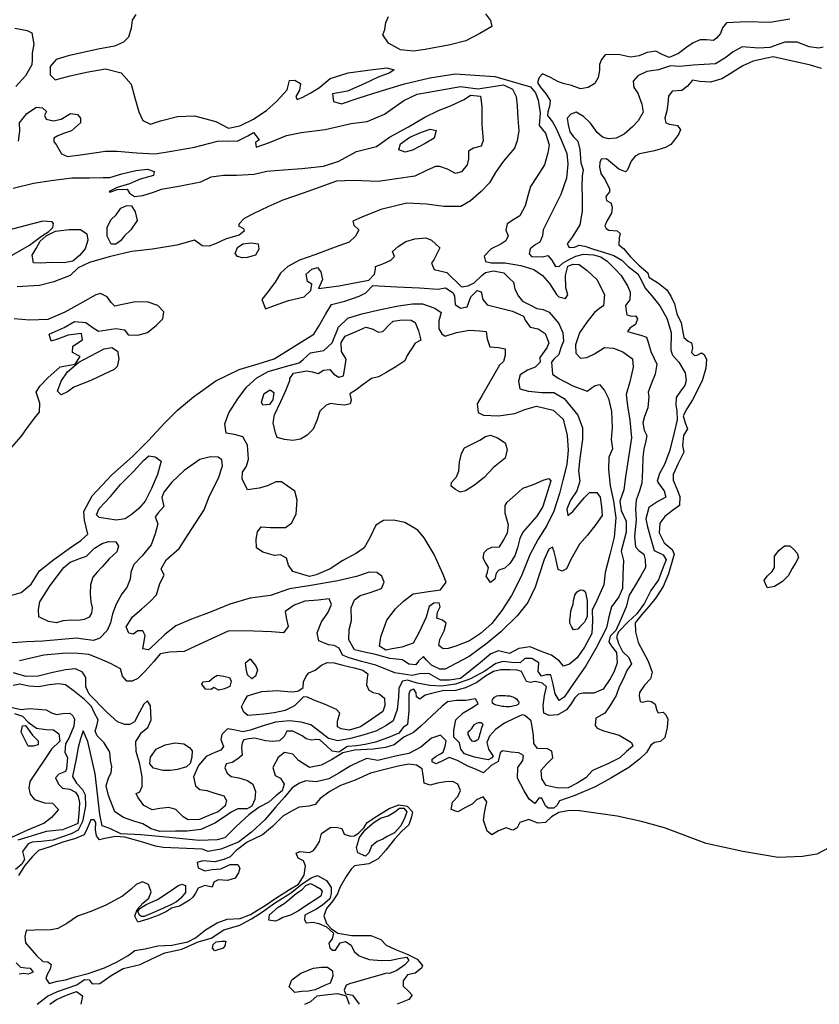
# Model space of a CAD drawing. Extents: x 500000 to 510000, y 1140000 to 1150000.
# Drawn here: x 501456 to 503223, y 1140000 to 1142178 of the extents above; entities that cross this region are included whole.
import ezdxf

# ---------------------------------------------------------------- set-up
doc = ezdxf.new("R2010")
doc.units = 0

msp = doc.modelspace()

# ---------------------------------------------------------------- linework, layer by layer
at = {"layer": 'CONTOUR_LAND', "color": 7, "linetype": 'CONTINUOUS'}
for points in [[(501712, 1142189), (501704, 1142177), (501702, 1142159), (501696, 1142139), (501685, 1142128), (501665, 1142119), (501629, 1142113), (501599, 1142106), (501563, 1142098), (501536, 1142090), (501523, 1142074), (501523, 1142056), (501534, 1142045), (501567, 1142054), (501603, 1142062), (501645, 1142069), (501680, 1142060), (501702, 1142035), (501710, 1142005), (501719, 1141974), (501728, 1141955), (501745, 1141947), (501767, 1141954), (501804, 1141964), (501842, 1141965), (501889, 1141953), (501917, 1141938), (501942, 1141943), (501972, 1141958), (502002, 1141978), (502023, 1141997), (502047, 1142023), (502052, 1142043), (502064, 1142044), (502076, 1142037), (502074, 1142022), (502066, 1142008), (502069, 1142001), (502080, 1142006), (502099, 1142016), (502118, 1142028), (502142, 1142048), (502182, 1142060), (502225, 1142066), (502267, 1142071), (502283, 1142067), (502274, 1142060), (502248, 1142051), (502217, 1142036), (502180, 1142020), (502147, 1142014), (502149, 1141997), (502167, 1141992), (502204, 1142004), (502250, 1142019), (502306, 1142036), (502362, 1142049), (502418, 1142058), (502462, 1142055), (502506, 1142052), (502585, 1142029), (502596, 1142016), (502602, 1142000), (502606, 1141972), (502604, 1141944), (502618, 1141927), (502626, 1141901), (502623, 1141883), (502616, 1141857), (502599, 1141830), (502585, 1141809), (502579, 1141788), (502573, 1141766), (502561, 1141744), (502548, 1141736), (502533, 1141726), (502530, 1141712), (502535, 1141700), (502530, 1141689), (502519, 1141681), (502498, 1141671), (502482, 1141655), (502485, 1141643), (502498, 1141640), (502528, 1141640), (502563, 1141634), (502592, 1141625), (502611, 1141612), (502627, 1141594), (502642, 1141570), (502647, 1141565), (502662, 1141561), (502667, 1141569), (502663, 1141585), (502662, 1141612), (502667, 1141633), (502679, 1141637), (502692, 1141636), (502710, 1141623), (502731, 1141603), (502748, 1141570), (502746, 1141545), (502738, 1141540), (502726, 1141530), (502709, 1141509), (502693, 1141485), (502684, 1141459), (502685, 1141440), (502695, 1141429), (502709, 1141431), (502726, 1141439), (502748, 1141453), (502768, 1141451), (502789, 1141443), (502810, 1141428), (502812, 1141409), (502804, 1141377), (502796, 1141349), (502799, 1141324), (502804, 1141292), (502808, 1141253), (502795, 1141167), (502791, 1141138), (502782, 1141113), (502785, 1141092), (502796, 1141069), (502796, 1141044), (502785, 1141002), (502790, 1140982), (502789, 1140950), (502788, 1140920), (502780, 1140901), (502764, 1140879), (502758, 1140857), (502753, 1140833), (502729, 1140787), (502707, 1140749), (502681, 1140712), (502659, 1140679), (502648, 1140672), (502639, 1140687), (502635, 1140708), (502630, 1140729), (502619, 1140729), (502609, 1140726), (502602, 1140736), (502603, 1140755), (502588, 1140765), (502572, 1140765), (502562, 1140755), (502543, 1140756), (502524, 1140758), (502508, 1140754), (502484, 1140737), (502452, 1140720), (502419, 1140708), (502388, 1140704), (502362, 1140705), (502334, 1140710), (502313, 1140717), (502302, 1140715), (502294, 1140699), (502293, 1140679), (502290, 1140652), (502281, 1140627), (502265, 1140616), (502243, 1140604), (502214, 1140595), (502187, 1140588), (502159, 1140583), (502138, 1140588), (502121, 1140601), (502099, 1140618), (502078, 1140624), (502052, 1140627), (502021, 1140624), (501994, 1140616), (501965, 1140606), (501949, 1140603), (501929, 1140607), (501915, 1140609), (501902, 1140597), (501900, 1140586), (501906, 1140570), (501900, 1140562), (501887, 1140557), (501868, 1140548), (501851, 1140528), (501840, 1140503), (501844, 1140483), (501854, 1140475), (501869, 1140473), (501885, 1140468), (501907, 1140461)], [(502485, 1142191), (502496, 1142176), (502499, 1142163), (502473, 1142147), (502442, 1142131), (502407, 1142122), (502352, 1142112), (502326, 1142108), (502297, 1142111), (502271, 1142126), (502258, 1142144), (502263, 1142156), (502265, 1142172), (502271, 1142185)], [(503158, 1142179), (503114, 1142172), (503063, 1142173), (503018, 1142171), (503009, 1142160), (503005, 1142147), (502996, 1142137), (502989, 1142132), (502974, 1142133), (502960, 1142133), (502944, 1142127), (502930, 1142117), (502912, 1142103), (502891, 1142094), (502876, 1142101), (502862, 1142108), (502843, 1142105), (502825, 1142098), (502806, 1142095), (502779, 1142101), (502750, 1142100), (502742, 1142090), (502737, 1142079), (502737, 1142066), (502734, 1142050), (502727, 1142037), (502712, 1142028), (502695, 1142025), (502675, 1142032), (502657, 1142037), (502645, 1142041), (502629, 1142050), (502611, 1142058), (502604, 1142050), (502600, 1142039), (502606, 1142029), (502619, 1142013), (502628, 1141999), (502627, 1141986), (502623, 1141974), (502622, 1141966), (502633, 1141952), (502642, 1141936), (502655, 1141907), (502665, 1141882), (502667, 1141858), (502664, 1141827)], [(501445, 1142159), (501472, 1142154), (501482, 1142149), (501487, 1142124), (501483, 1142104), (501483, 1142090), (501482, 1142078), (501468, 1142054), (501447, 1142030)], [(503232, 1142117), (503222, 1142115), (503201, 1142118), (503174, 1142128), (503147, 1142128), (503132, 1142123), (503114, 1142116), (503089, 1142115), (503053, 1142118), (503033, 1142107), (503014, 1142093), (502994, 1142080), (502969, 1142079), (502944, 1142077), (502915, 1142074), (502894, 1142076), (502868, 1142067), (502842, 1142063), (502822, 1142054), (502812, 1142042), (502813, 1142028), (502822, 1142015), (502831, 1141991), (502834, 1141973), (502823, 1141954), (502810, 1141941), (502792, 1141925), (502774, 1141916), (502757, 1141914), (502744, 1141918), (502732, 1141928), (502717, 1141949), (502702, 1141964), (502686, 1141973), (502674, 1141969), (502666, 1141960), (502668, 1141945), (502672, 1141930), (502680, 1141919), (502689, 1141909), (502694, 1141891), (502696, 1141861), (502701, 1141846), (502699, 1141832), (502698, 1141809), (502699, 1141784), (502699, 1141754), (502694, 1141724), (502677, 1141697), (502666, 1141682), (502670, 1141674), (502682, 1141675), (502692, 1141679), (502705, 1141677), (502724, 1141670), (502748, 1141663), (502769, 1141656), (502787, 1141646), (502801, 1141632), (502822, 1141616), (502830, 1141601), (502838, 1141584), (502853, 1141567), (502871, 1141545), (502886, 1141518), (502896, 1141486), (502895, 1141447), (502899, 1141436), (502913, 1141420), (502927, 1141397), (502929, 1141380), (502926, 1141369), (502916, 1141356), (502907, 1141342), (502906, 1141326), (502908, 1141312), (502909, 1141293), (502902, 1141265), (502893, 1141226), (502881, 1141194), (502870, 1141174), (502865, 1141157), (502871, 1141148), (502880, 1141136), (502884, 1141122), (502866, 1141112), (502846, 1141099), (502840, 1141074), (502843, 1141059), (502849, 1141035), (502858, 1141004), (502878, 1140994), (502885, 1140983), (502878, 1140967), (502868, 1140939), (502851, 1140915), (502837, 1140887), (502820, 1140864), (502801, 1140846), (502779, 1140824), (502775, 1140813), (502779, 1140798), (502788, 1140780), (502802, 1140767), (502808, 1140753), (502798, 1140738), (502790, 1140721), (502781, 1140702), (502774, 1140683), (502760, 1140660), (502749, 1140644), (502729, 1140633), (502728, 1140617), (502732, 1140611), (502746, 1140605), (502781, 1140595), (502808, 1140579)], [(503228, 1142070), (503204, 1142077), (503121, 1142096), (503107, 1142093), (503077, 1142086), (503054, 1142076), (503039, 1142066), (503026, 1142058), (503008, 1142047), (502983, 1142040), (502959, 1142041), (502943, 1142044), (502932, 1142031), (502919, 1142021), (502898, 1142020), (502890, 1142009), (502888, 1141992), (502886, 1141976), (502882, 1141960), (502884, 1141950), (502892, 1141947), (502910, 1141944), (502916, 1141934), (502912, 1141924), (502903, 1141912), (502895, 1141902), (502883, 1141895), (502859, 1141888), (502826, 1141881), (502816, 1141876), (502807, 1141865), (502799, 1141846), (502795, 1141841), (502780, 1141847), (502766, 1141859), (502753, 1141870), (502741, 1141869), (502738, 1141862), (502737, 1141852), (502740, 1141838), (502750, 1141824), (502759, 1141804), (502759, 1141797), (502751, 1141787), (502753, 1141778), (502762, 1141773), (502765, 1141763), (502764, 1141750), (502754, 1141734), (502749, 1141722), (502752, 1141716), (502758, 1141712), (502776, 1141711), (502783, 1141705), (502781, 1141695), (502780, 1141680), (502790, 1141672), (502806, 1141653), (502825, 1141634), (502844, 1141618), (502846, 1141608), (502868, 1141595), (502886, 1141580), (502895, 1141566), (502903, 1141549), (502908, 1141527), (502918, 1141507), (502924, 1141475), (502933, 1141467), (502941, 1141463), (502943, 1141452), (502941, 1141442), (502947, 1141435), (502953, 1141436), (502963, 1141441), (502969, 1141437), (502974, 1141426), (502972, 1141407), (502964, 1141379), (502943, 1141337), (502930, 1141317), (502922, 1141302), (502927, 1141286), (502932, 1141273), (502923, 1141258), (502921, 1141236), (502924, 1141221), (502911, 1141196), (502900, 1141172), (502900, 1141159), (502908, 1141140), (502915, 1141123), (502914, 1141103), (502899, 1141092), (502882, 1141079), (502871, 1141064)], [(501453, 1141909), (501456, 1141931), (501455, 1141950), (501471, 1141970), (501493, 1141984), (501506, 1141983), (501515, 1141975), (501510, 1141966), (501514, 1141958), (501530, 1141954), (501547, 1141958), (501568, 1141970), (501583, 1141968), (501590, 1141960), (501590, 1141950), (501570, 1141932), (501552, 1141926), (501540, 1141921), (501531, 1141916), (501531, 1141908), (501536, 1141902), (501548, 1141881), (501561, 1141875), (501595, 1141880), (501645, 1141887), (501671, 1141887), (501714, 1141883), (501755, 1141881), (501791, 1141887), (501842, 1141896), (501893, 1141909), (501917, 1141910), (501936, 1141909), (501960, 1141921), (501972, 1141928), (501985, 1141912), (501977, 1141906), (501978, 1141896), (502008, 1141906), (502045, 1141922), (502078, 1141928), (502131, 1141935), (502188, 1141948), (502224, 1141953), (502262, 1141969), (502305, 1141999), (502334, 1142013), (502384, 1142022), (502430, 1142030), (502468, 1142025), (502497, 1142029), (502525, 1142034), (502545, 1142024), (502553, 1142008), (502555, 1141987), (502557, 1141959), (502559, 1141933), (502555, 1141910), (502549, 1141894), (502524, 1141864), (502507, 1141840), (502494, 1141817), (502476, 1141798), (502452, 1141777), (502431, 1141765), (502393, 1141765), (502355, 1141770), (502311, 1141772), (502254, 1141758), (502212, 1141741), (502192, 1141732), (502194, 1141723), (502205, 1141713), (502198, 1141699), (502184, 1141686), (502153, 1141675), (502108, 1141658), (502074, 1141646), (502048, 1141632), (502032, 1141617), (502020, 1141597), (502002, 1141573), (501991, 1141559), (501999, 1141538), (502019, 1141546), (502050, 1141557), (502084, 1141565), (502099, 1141579), (502101, 1141593), (502092, 1141599), (502089, 1141615), (502101, 1141626), (502114, 1141630), (502121, 1141620), (502125, 1141603), (502116, 1141583), (502162, 1141589), (502192, 1141595), (502227, 1141602), (502240, 1141615), (502242, 1141626), (502242, 1141632), (502258, 1141638), (502276, 1141646), (502284, 1141654), (502280, 1141665), (502292, 1141676), (502309, 1141687), (502329, 1141693), (502353, 1141695), (502366, 1141690), (502384, 1141673), (502378, 1141660), (502371, 1141647), (502366, 1141639), (502372, 1141625), (502400, 1141619), (502432, 1141587), (502447, 1141589), (502460, 1141596), (502477, 1141612), (502485, 1141619), (502503, 1141622), (502526, 1141618), (502539, 1141605), (502547, 1141597), (502550, 1141582), (502558, 1141566), (502567, 1141555), (502583, 1141547), (502599, 1141539), (502613, 1141537), (502626, 1141531), (502647, 1141506), (502656, 1141485), (502658, 1141467), (502652, 1141452), (502647, 1141437), (502636, 1141427), (502631, 1141420), (502633, 1141394), (502646, 1141385), (502678, 1141368), (502710, 1141356), (502726, 1141368), (502737, 1141371), (502748, 1141358), (502757, 1141340), (502764, 1141311), (502765, 1141276), (502763, 1141249), (502766, 1141229), (502758, 1141210), (502757, 1141183), (502761, 1141147), (502768, 1141113), (502773, 1141076), (502770, 1141033), (502760, 1140995), (502750, 1140955), (502747, 1140928), (502731, 1140893), (502721, 1140872), (502722, 1140848), (502720, 1140820), (502704, 1140790), (502688, 1140766), (502671, 1140752), (502658, 1140748), (502649, 1140759), (502631, 1140772), (502607, 1140781), (502584, 1140791), (502559, 1140787), (502538, 1140776), (502514, 1140782), (502497, 1140775), (502470, 1140752), (502430, 1140721), (502405, 1140717), (502386, 1140717), (502360, 1140732), (502339, 1140731), (502323, 1140727), (502285, 1140733), (502243, 1140750), (502211, 1140758), (502184, 1140766), (502169, 1140772), (502162, 1140788), (502151, 1140794), (502138, 1140795), (502117, 1140804), (502113, 1140822), (502123, 1140846), (502137, 1140866), (502145, 1140884), (502140, 1140897), (502115, 1140894), (502086, 1140892), (502062, 1140883), (502042, 1140869), (502045, 1140852), (502049, 1140836), (502039, 1140822), (502012, 1140824), (501954, 1140826), (501916, 1140825), (501844, 1140792), (501819, 1140780), (501787, 1140779), (501766, 1140775), (501752, 1140758), (501732, 1140736), (501717, 1140721), (501704, 1140715), (501692, 1140715), (501683, 1140726), (501678, 1140742), (501656, 1140754), (501633, 1140764), (501608, 1140774), (501585, 1140776), (501558, 1140777), (501509, 1140772), (501455, 1140760)], [(501441, 1141805), (501486, 1141816), (501525, 1141822), (501571, 1141828), (501610, 1141828), (501640, 1141829), (501655, 1141829), (501681, 1141837), (501712, 1141844), (501738, 1141847), (501753, 1141842), (501751, 1141833), (501722, 1141825), (501698, 1141815), (501671, 1141807), (501653, 1141798), (501655, 1141796), (501672, 1141802), (501693, 1141803), (501698, 1141794), (501709, 1141787), (501728, 1141789), (501751, 1141796), (501769, 1141803), (501811, 1141810), (501856, 1141819), (501879, 1141830), (501906, 1141834), (501935, 1141834), (501974, 1141836), (502002, 1141843), (502039, 1141846), (502079, 1141849), (502127, 1141854), (502161, 1141865), (502200, 1141886), (502244, 1141897), (502273, 1141918), (502315, 1141941), (502351, 1141962), (502381, 1141977), (502408, 1141987), (502438, 1142001), (502452, 1142011), (502474, 1142009), (502477, 1141986), (502477, 1141945), (502480, 1141911), (502476, 1141898), (502459, 1141894), (502448, 1141887), (502448, 1141870), (502445, 1141857), (502432, 1141841), (502419, 1141838), (502401, 1141847), (502384, 1141853), (502375, 1141853), (502356, 1141845), (502329, 1141832), (502248, 1141820), (502193, 1141822), (502156, 1141821), (502121, 1141808), (502082, 1141794), (502037, 1141779), (502004, 1141764), (501973, 1141749), (501952, 1141738), (501941, 1141726), (501939, 1141722), (501950, 1141716), (501952, 1141710), (501941, 1141701), (501912, 1141693), (501890, 1141683), (501874, 1141677), (501859, 1141678), (501842, 1141690), (501803, 1141679), (501749, 1141670), (501703, 1141665), (501653, 1141653), (501610, 1141641), (501585, 1141629), (501567, 1141612), (501531, 1141598), (501499, 1141590), (501450, 1141587)], [(502308, 1141885), (502294, 1141890), (502297, 1141903), (502318, 1141918), (502344, 1141929), (502363, 1141936), (502376, 1141933), (502372, 1141916), (502352, 1141904), (502324, 1141889), (502308, 1141885)], [(502664, 1141827), (502652, 1141791), (502613, 1141713), (502611, 1141700), (502605, 1141686), (502595, 1141680), (502584, 1141671), (502582, 1141660), (502587, 1141654), (502611, 1141653), (502623, 1141656), (502632, 1141646), (502640, 1141632), (502649, 1141633), (502657, 1141640), (502667, 1141646), (502685, 1141655), (502702, 1141659), (502724, 1141658), (502740, 1141653), (502754, 1141644), (502771, 1141627), (502785, 1141612), (502800, 1141588), (502805, 1141575), (502804, 1141558), (502795, 1141546), (502796, 1141534), (502798, 1141525), (502808, 1141522), (502817, 1141523), (502821, 1141516), (502817, 1141504), (502805, 1141496), (502799, 1141488), (502815, 1141484), (502829, 1141480), (502841, 1141476), (502844, 1141467), (502851, 1141444), (502864, 1141416), (502860, 1141394), (502852, 1141374), (502845, 1141354), (502846, 1141344), (502844, 1141319), (502837, 1141300), (502833, 1141286), (502836, 1141270), (502842, 1141258), (502840, 1141246), (502835, 1141228), (502833, 1141210), (502832, 1141182), (502831, 1141153), (502826, 1141136), (502818, 1141115), (502817, 1141095), (502818, 1141072), (502815, 1141035), (502817, 1141012), (502824, 1141004), (502835, 1140996), (502838, 1140984), (502839, 1140966), (502829, 1140948), (502815, 1140924), (502803, 1140905), (502796, 1140879), (502783, 1140848), (502773, 1140827), (502761, 1140814), (502758, 1140802), (502764, 1140792), (502775, 1140778), (502776, 1140755), (502770, 1140736), (502761, 1140720), (502745, 1140697), (502725, 1140688), (502701, 1140688), (502691, 1140686), (502683, 1140678), (502674, 1140664), (502664, 1140651), (502645, 1140640), (502626, 1140639), (502614, 1140644), (502613, 1140661), (502616, 1140683), (502620, 1140702), (502611, 1140710), (502595, 1140714), (502585, 1140712), (502576, 1140714), (502570, 1140726), (502565, 1140736), (502555, 1140739), (502539, 1140740), (502519, 1140740), (502503, 1140736), (502485, 1140726), (502466, 1140712), (502441, 1140700), (502419, 1140694), (502390, 1140693), (502369, 1140688), (502352, 1140684), (502340, 1140675), (502333, 1140680), (502332, 1140689), (502327, 1140697), (502319, 1140694), (502316, 1140687), (502316, 1140672), (502316, 1140649), (502313, 1140619), (502303, 1140612), (502294, 1140600), (502271, 1140590), (502242, 1140580), (502219, 1140575), (502200, 1140572), (502180, 1140570), (502168, 1140562), (502161, 1140558), (502146, 1140560), (502134, 1140572), (502119, 1140585), (502111, 1140586), (502101, 1140584), (502089, 1140587), (502080, 1140594), (502059, 1140604), (502046, 1140604), (502040, 1140592), (502030, 1140583), (502015, 1140581), (501999, 1140583), (501975, 1140589), (501962, 1140587), (501951, 1140585), (501947, 1140578), (501946, 1140567), (501947, 1140551), (501938, 1140543), (501925, 1140535), (501912, 1140532), (501909, 1140523), (501914, 1140511), (501923, 1140504), (501940, 1140501), (501959, 1140495), (501971, 1140487), (501977, 1140471), (501975, 1140453), (501969, 1140438), (501958, 1140432), (501938, 1140432), (501923, 1140425), (501908, 1140415), (501887, 1140401), (501856, 1140387), (501826, 1140383), (501800, 1140383), (501765, 1140382), (501746, 1140388), (501728, 1140399), (501708, 1140405), (501685, 1140413), (501666, 1140426), (501652, 1140462), (501647, 1140483), (501652, 1140501), (501658, 1140512), (501659, 1140526), (501656, 1140539), (501655, 1140558), (501642, 1140578), (501627, 1140594), (501622, 1140604), (501626, 1140616), (501629, 1140629), (501621, 1140644), (501614, 1140659), (501599, 1140674), (501577, 1140692), (501557, 1140707), (501542, 1140709), (501521, 1140707), (501498, 1140702), (501476, 1140704), (501456, 1140708), (501441, 1140705)], [(501668, 1141681), (501658, 1141681), (501649, 1141699), (501649, 1141718), (501657, 1141735), (501669, 1141746), (501679, 1141761), (501692, 1141767), (501703, 1141766), (501711, 1141753), (501715, 1141734), (501701, 1141713), (501687, 1141700), (501678, 1141689), (501668, 1141681)], [(501439, 1141657), (501477, 1141679), (501504, 1141699), (501520, 1141709), (501529, 1141718), (501530, 1141727), (501527, 1141731), (501507, 1141732), (501467, 1141722), (501420, 1141709)], [(501501, 1141639), (501486, 1141640), (501483, 1141657), (501492, 1141672), (501501, 1141688), (501514, 1141700), (501535, 1141710), (501565, 1141714), (501590, 1141714), (501604, 1141704), (501606, 1141690), (501600, 1141671), (501588, 1141656), (501573, 1141644), (501554, 1141640), (501528, 1141641), (501501, 1141639)], [(501948, 1141651), (501937, 1141654), (501932, 1141661), (501937, 1141674), (501949, 1141682), (501967, 1141684), (501983, 1141682), (501984, 1141670), (501977, 1141657), (501958, 1141652), (501948, 1141651)], [(501428, 1140902), (501459, 1140911), (501481, 1140929), (501499, 1140959), (501531, 1140984), (501570, 1141012), (501591, 1141026), (501606, 1141040), (501599, 1141071), (501597, 1141090), (501616, 1141125), (501659, 1141171), (501705, 1141212), (501740, 1141247), (501776, 1141286), (501804, 1141314), (501840, 1141344), (501889, 1141379), (501941, 1141404), (501983, 1141417), (502018, 1141428), (502067, 1141458), (502106, 1141482), (502117, 1141500), (502132, 1141527), (502145, 1141548), (502174, 1141555), (502206, 1141566), (502221, 1141574), (502236, 1141590), (502289, 1141587), (502339, 1141585), (502380, 1141582), (502397, 1141585), (502414, 1141574), (502417, 1141566), (502418, 1141548), (502430, 1141540), (502445, 1141543), (502453, 1141565), (502467, 1141579), (502476, 1141576), (502479, 1141559), (502489, 1141547), (502521, 1141539), (502545, 1141533), (502569, 1141522), (502573, 1141513), (502584, 1141498), (502602, 1141494), (502617, 1141484), (502625, 1141463), (502621, 1141452), (502605, 1141431), (502606, 1141420), (502595, 1141409), (502578, 1141403), (502562, 1141392), (502558, 1141378), (502561, 1141361), (502580, 1141356), (502610, 1141353), (502636, 1141353), (502659, 1141340), (502689, 1141303), (502700, 1141275), (502700, 1141249), (502694, 1141207), (502691, 1141180), (502694, 1141157), (502687, 1141136), (502673, 1141115), (502665, 1141095), (502667, 1141081), (502678, 1141090), (502703, 1141120), (502715, 1141132), (502731, 1141132), (502739, 1141122), (502742, 1141100), (502743, 1141081), (502729, 1141061), (502711, 1141038), (502693, 1141018), (502674, 1140984), (502664, 1140963), (502655, 1140958), (502646, 1140962), (502641, 1140986), (502637, 1141001), (502633, 1141011), (502625, 1141007), (502615, 1140984), (502603, 1140948), (502595, 1140923), (502579, 1140889), (502555, 1140859), (502519, 1140824), (502489, 1140799), (502449, 1140769), (502420, 1140754), (502396, 1140741)], [(501438, 1141232), (501459, 1141256), (501475, 1141279), (501491, 1141300), (501499, 1141310), (501500, 1141330), (501492, 1141354), (501500, 1141367), (501518, 1141386), (501545, 1141410), (501578, 1141416), (501589, 1141433), (501572, 1141442), (501573, 1141456), (501594, 1141470), (501592, 1141484), (501563, 1141480), (501539, 1141471), (501525, 1141467), (501521, 1141482), (501554, 1141497), (501577, 1141510), (501602, 1141508), (501618, 1141496), (501630, 1141489), (501668, 1141495), (501687, 1141492), (501695, 1141481), (501717, 1141480), (501738, 1141486), (501758, 1141502), (501772, 1141516), (501774, 1141532), (501761, 1141546), (501737, 1141554), (501708, 1141553), (501683, 1141548), (501666, 1141544), (501658, 1141552), (501649, 1141565), (501634, 1141572), (501624, 1141569), (501595, 1141553), (501555, 1141531), (501518, 1141515), (501477, 1141513), (501443, 1141516)], [(502265, 1140783), (502251, 1140792), (502254, 1140813), (502267, 1140850), (502286, 1140875), (502304, 1140892), (502325, 1140908), (502359, 1140913), (502386, 1140917), (502398, 1140934), (502392, 1140951), (502372, 1140995), (502350, 1141032), (502336, 1141049), (502307, 1141066), (502282, 1141071), (502260, 1141070), (502243, 1141060), (502230, 1141033), (502217, 1141010), (502200, 1140998), (502170, 1140982), (502142, 1140963), (502111, 1140950), (502096, 1140946), (502059, 1140957), (502050, 1140971), (502045, 1140987), (502032, 1140994), (502019, 1140993), (501993, 1141000), (501979, 1141010), (501978, 1141029), (501981, 1141045), (501989, 1141056), (502010, 1141055), (502043, 1141055), (502057, 1141065), (502067, 1141085), (502069, 1141115), (502064, 1141135), (502047, 1141147), (502034, 1141156), (502022, 1141156), (502003, 1141147), (501985, 1141142), (501959, 1141138), (501947, 1141162), (501948, 1141177), (501957, 1141190), (501961, 1141206), (501959, 1141237), (501949, 1141255), (501930, 1141260), (501912, 1141263), (501909, 1141284), (501918, 1141308), (501938, 1141339), (501957, 1141365), (501980, 1141386), (502005, 1141400), (502043, 1141411), (502073, 1141419), (502082, 1141426), (502098, 1141441), (502128, 1141446), (502146, 1141463), (502160, 1141498), (502181, 1141518), (502212, 1141527), (502253, 1141537), (502293, 1141545), (502324, 1141549), (502346, 1141549), (502373, 1141540), (502387, 1141530), (502382, 1141512), (502382, 1141494), (502389, 1141483), (502396, 1141478), (502421, 1141486), (502450, 1141491), (502472, 1141490), (502487, 1141488), (502489, 1141472), (502495, 1141454), (502514, 1141453), (502529, 1141450), (502529, 1141436), (502525, 1141422), (502516, 1141414), (502477, 1141346), (502467, 1141328), (502469, 1141309), (502481, 1141303), (502514, 1141302), (502550, 1141307), (502572, 1141316), (502598, 1141323), (502635, 1141314), (502657, 1141294), (502666, 1141258), (502668, 1141226), (502665, 1141194), (502656, 1141159), (502649, 1141130), (502636, 1141091), (502621, 1141059), (502602, 1141029), (502583, 1140994), (502564, 1140946), (502543, 1140904), (502521, 1140871), (502499, 1140842), (502474, 1140820), (502450, 1140804), (502420, 1140792), (502403, 1140787), (502392, 1140786), (502382, 1140794), (502384, 1140807), (502394, 1140826), (502398, 1140843), (502390, 1140850), (502378, 1140854), (502379, 1140867), (502385, 1140879), (502383, 1140888), (502371, 1140887), (502361, 1140880), (502354, 1140856), (502338, 1140822), (502325, 1140799), (502300, 1140790), (502279, 1140786), (502265, 1140783)], [(502059, 1141247), (502041, 1141249), (502025, 1141254), (502021, 1141264), (502016, 1141286), (502019, 1141304), (502033, 1141333), (502044, 1141358), (502053, 1141380), (502053, 1141384), (502061, 1141396), (502090, 1141401), (502102, 1141399), (502115, 1141395), (502127, 1141403), (502141, 1141404), (502150, 1141394), (502161, 1141387), (502171, 1141390), (502174, 1141407), (502177, 1141427), (502167, 1141444), (502166, 1141464), (502175, 1141478), (502201, 1141489), (502221, 1141498), (502235, 1141494), (502249, 1141487), (502258, 1141488), (502273, 1141504), (502281, 1141511), (502301, 1141514), (502321, 1141513), (502330, 1141508), (502337, 1141490), (502342, 1141469), (502330, 1141462), (502312, 1141435), (502307, 1141423), (502287, 1141410), (502267, 1141398), (502249, 1141388), (502233, 1141384), (502215, 1141371), (502199, 1141359), (502185, 1141350), (502188, 1141336), (502186, 1141328), (502174, 1141325), (502157, 1141327), (502143, 1141329), (502133, 1141325), (502119, 1141312), (502112, 1141291), (502104, 1141272), (502091, 1141259), (502076, 1141250), (502059, 1141247)], [(501547, 1141348), (501539, 1141356), (501547, 1141378), (501561, 1141399), (501586, 1141420), (501625, 1141441), (501642, 1141450), (501659, 1141453), (501672, 1141445), (501675, 1141428), (501671, 1141411), (501664, 1141404), (501641, 1141393), (501613, 1141380), (501575, 1141365), (501561, 1141355), (501547, 1141348)], [(501993, 1141325), (501990, 1141332), (501996, 1141351), (502009, 1141359), (502017, 1141353), (502015, 1141337), (502008, 1141327), (501993, 1141325)], [(502429, 1141133), (502419, 1141139), (502409, 1141146), (502410, 1141154), (502421, 1141167), (502426, 1141179), (502428, 1141199), (502432, 1141218), (502439, 1141231), (502473, 1141248), (502485, 1141256), (502496, 1141259), (502512, 1141253), (502529, 1141242), (502533, 1141227), (502529, 1141208), (502503, 1141187), (502482, 1141165), (502461, 1141148), (502441, 1141136), (502429, 1141133)], [(502396, 1140741), (502384, 1140741), (502366, 1140750), (502355, 1140761), (502348, 1140769), (502337, 1140759), (502331, 1140751), (502316, 1140752), (502302, 1140762), (502274, 1140765), (502242, 1140774), (502218, 1140779), (502196, 1140784), (502183, 1140806), (502184, 1140829), (502189, 1140849), (502188, 1140877), (502196, 1140895), (502208, 1140904), (502230, 1140911), (502255, 1140920), (502261, 1140934), (502256, 1140947), (502245, 1140955), (502228, 1140956), (502200, 1140946), (502159, 1140937), (502099, 1140926), (502052, 1140919), (502010, 1140904), (501965, 1140898), (501920, 1140885), (501879, 1140868), (501835, 1140852), (501801, 1140837), (501776, 1140818), (501755, 1140797), (501740, 1140784), (501728, 1140786), (501730, 1140799), (501733, 1140816), (501728, 1140826), (501717, 1140826), (501706, 1140819), (501697, 1140821), (501691, 1140835), (501705, 1140857), (501725, 1140874), (501744, 1140891), (501758, 1140906), (501765, 1140931), (501775, 1140949), (501768, 1140963), (501779, 1140983), (501808, 1141008), (501836, 1141052), (501863, 1141094), (501875, 1141125), (501895, 1141164), (501904, 1141191), (501902, 1141204), (501894, 1141210), (501877, 1141211), (501854, 1141205), (501819, 1141181), (501792, 1141155), (501774, 1141133), (501770, 1141121), (501774, 1141101), (501762, 1141088), (501755, 1141078), (501761, 1141063), (501755, 1141041), (501746, 1141016), (501726, 1140992), (501708, 1140973), (501701, 1140956), (501700, 1140940), (501692, 1140922), (501681, 1140908), (501669, 1140885), (501661, 1140864), (501656, 1140844), (501649, 1140827), (501633, 1140810), (501619, 1140805), (501596, 1140808), (501581, 1140810), (501507, 1140803), (501470, 1140802), (501430, 1140799)], [(501669, 1141071), (501650, 1141074), (501631, 1141077), (501625, 1141083), (501631, 1141097), (501656, 1141123), (501678, 1141150), (501708, 1141179), (501729, 1141203), (501741, 1141213), (501755, 1141211), (501768, 1141201), (501760, 1141172), (501747, 1141141), (501733, 1141113), (501719, 1141097), (501702, 1141083), (501689, 1141074), (501669, 1141071)], [(502496, 1140933), (502487, 1140947), (502490, 1140956), (502492, 1140966), (502485, 1140977), (502480, 1140987), (502482, 1140999), (502490, 1141007), (502499, 1141011), (502516, 1141012), (502524, 1141025), (502534, 1141043), (502536, 1141060), (502529, 1141086), (502529, 1141103), (502533, 1141111), (502558, 1141133), (502568, 1141142), (502591, 1141150), (502613, 1141159), (502625, 1141163), (502630, 1141158), (502622, 1141134), (502612, 1141101), (502599, 1141080), (502583, 1141062), (502568, 1141044), (502561, 1141030), (502556, 1141010), (502550, 1140992), (502539, 1140975), (502528, 1140965), (502515, 1140960), (502509, 1140954), (502506, 1140940), (502496, 1140933)], [(502871, 1141064), (502869, 1141043), (502880, 1141021), (502898, 1141006), (502902, 1140996), (502890, 1140952), (502878, 1140924), (502862, 1140899), (502846, 1140880), (502831, 1140862), (502816, 1140844), (502817, 1140824), (502823, 1140800), (502845, 1140759), (502854, 1140735), (502850, 1140720), (502837, 1140706), (502826, 1140690), (502825, 1140682), (502827, 1140670), (502832, 1140668), (502844, 1140671), (502852, 1140670), (502860, 1140664), (502864, 1140650), (502867, 1140645), (502878, 1140646), (502884, 1140640), (502888, 1140631), (502887, 1140612), (502882, 1140590), (502872, 1140581), (502859, 1140579), (502851, 1140573), (502841, 1140557), (502826, 1140542), (502802, 1140524), (502762, 1140500), (502728, 1140481), (502683, 1140462), (502649, 1140450), (502643, 1140440), (502636, 1140434), (502624, 1140434), (502618, 1140439), (502610, 1140456), (502603, 1140456), (502594, 1140444), (502582, 1140454), (502571, 1140472), (502556, 1140500), (502557, 1140524), (502568, 1140539), (502569, 1140550), (502559, 1140556), (502542, 1140558), (502523, 1140561), (502518, 1140556), (502513, 1140537), (502498, 1140528), (502481, 1140512), (502463, 1140520), (502446, 1140527), (502423, 1140539), (502405, 1140546), (502393, 1140540), (502376, 1140532), (502367, 1140536), (502367, 1140542), (502376, 1140549), (502386, 1140554), (502392, 1140558), (502396, 1140571), (502398, 1140583), (502386, 1140595), (502366, 1140589), (502342, 1140569), (502316, 1140555), (502286, 1140549), (502247, 1140539), (502223, 1140544), (502206, 1140536), (502186, 1140527), (502161, 1140511), (502139, 1140499), (502111, 1140492), (502088, 1140494), (502074, 1140489), (502058, 1140479), (502041, 1140458), (502022, 1140437), (501998, 1140409), (501968, 1140381), (501939, 1140359), (501900, 1140343), (501872, 1140338), (501859, 1140343), (501773, 1140347), (501756, 1140350), (501730, 1140358), (501688, 1140370), (501667, 1140371), (501644, 1140367), (501632, 1140364), (501625, 1140373), (501623, 1140387), (501624, 1140402), (501620, 1140408), (501613, 1140408), (501605, 1140389), (501598, 1140375), (501579, 1140367), (501551, 1140359), (501523, 1140348), (501497, 1140340), (501484, 1140327), (501466, 1140306), (501453, 1140285)], [(501537, 1140844), (501519, 1140847), (501498, 1140857), (501497, 1140873), (501500, 1140890), (501523, 1140926), (501553, 1140966), (501567, 1140978), (501590, 1140987), (501603, 1140991), (501621, 1141009), (501638, 1141019), (501652, 1141024), (501668, 1141023), (501674, 1141013), (501670, 1141001), (501654, 1140986), (501638, 1140968), (501627, 1140956), (501617, 1140945), (501612, 1140928), (501611, 1140908), (501613, 1140890), (501616, 1140877), (501614, 1140865), (501609, 1140856), (501598, 1140851), (501585, 1140849), (501571, 1140850), (501551, 1140848), (501537, 1140844)], [(503109, 1140921), (503105, 1140928), (503101, 1140938), (503109, 1140948), (503119, 1140957), (503124, 1140966), (503124, 1140980), (503124, 1140991), (503134, 1141004), (503146, 1141014), (503158, 1141014), (503167, 1141006), (503174, 1140998), (503177, 1140988), (503171, 1140977), (503163, 1140964), (503154, 1140948), (503142, 1140935), (503124, 1140924), (503109, 1140921)], [(502680, 1140828), (502675, 1140836), (502672, 1140843), (502672, 1140850), (502673, 1140860), (502674, 1140870), (502676, 1140877), (502679, 1140885), (502680, 1140893), (502681, 1140898), (502683, 1140905), (502685, 1140909), (502688, 1140912), (502692, 1140915), (502696, 1140917), (502701, 1140916), (502705, 1140914), (502707, 1140909), (502708, 1140903), (502710, 1140893), (502710, 1140885), (502710, 1140875), (502710, 1140865), (502710, 1140858), (502707, 1140851), (502704, 1140845), (502699, 1140840), (502694, 1140835), (502689, 1140830), (502680, 1140828)], [(501969, 1140720), (501959, 1140729), (501956, 1140743), (501955, 1140755), (501965, 1140764), (501978, 1140747), (501981, 1140739), (501977, 1140726), (501969, 1140720)], [(501907, 1140461), (501913, 1140451), (501910, 1140439), (501894, 1140426), (501879, 1140420), (501853, 1140409), (501828, 1140408), (501817, 1140415), (501801, 1140431), (501785, 1140435), (501765, 1140433), (501748, 1140430), (501730, 1140440), (501717, 1140458), (501713, 1140466), (501721, 1140470), (501726, 1140482), (501726, 1140503), (501721, 1140531), (501713, 1140559), (501712, 1140581), (501717, 1140588), (501725, 1140601), (501739, 1140612), (501746, 1140629), (501745, 1140660), (501738, 1140671), (501730, 1140664), (501720, 1140646), (501709, 1140625), (501699, 1140619), (501688, 1140619), (501672, 1140625), (501648, 1140646), (501609, 1140686), (501602, 1140702), (501602, 1140723), (501594, 1140735), (501579, 1140742), (501557, 1140740), (501529, 1140734), (501496, 1140726), (501469, 1140725), (501442, 1140733)], [(502184, 1140606), (502166, 1140609), (502158, 1140614), (502158, 1140626), (502163, 1140644), (502156, 1140652), (502129, 1140664), (502106, 1140673), (502092, 1140679), (502083, 1140680), (502074, 1140671), (502063, 1140660), (502042, 1140650), (502018, 1140645), (501995, 1140642), (501978, 1140640), (501960, 1140639), (501951, 1140646), (501946, 1140658), (501952, 1140670), (501959, 1140682), (501973, 1140687), (501991, 1140692), (502014, 1140693), (502024, 1140694), (502048, 1140692), (502060, 1140691), (502072, 1140693), (502082, 1140701), (502083, 1140713), (502089, 1140726), (502095, 1140733), (502109, 1140739), (502123, 1140750), (502135, 1140756), (502151, 1140755), (502170, 1140750), (502195, 1140744), (502214, 1140739), (502225, 1140731), (502224, 1140722), (502222, 1140707), (502227, 1140695), (502237, 1140690), (502250, 1140687), (502262, 1140677), (502263, 1140661), (502258, 1140648), (502234, 1140631), (502209, 1140614), (502184, 1140606)], [(501896, 1140695), (501885, 1140701), (501879, 1140696), (501866, 1140697), (501858, 1140708), (501860, 1140713), (501874, 1140715), (501884, 1140723), (501893, 1140728), (501907, 1140726), (501919, 1140723), (501923, 1140715), (501920, 1140703), (501908, 1140698), (501896, 1140695)], [(502808, 1140579), (502811, 1140571), (502797, 1140559), (502782, 1140545), (502756, 1140532), (502722, 1140517), (502707, 1140501), (502688, 1140489), (502668, 1140479), (502646, 1140478), (502619, 1140484), (502610, 1140499), (502608, 1140518), (502621, 1140532), (502634, 1140545), (502632, 1140560), (502622, 1140565), (502600, 1140566), (502592, 1140577), (502591, 1140595), (502586, 1140627), (502572, 1140639), (502566, 1140640), (502550, 1140633), (502527, 1140622), (502507, 1140608), (502494, 1140593), (502488, 1140579), (502492, 1140564), (502502, 1140549), (502499, 1140545), (502491, 1140541), (502479, 1140543), (502461, 1140547), (502439, 1140554), (502431, 1140564), (502428, 1140578), (502415, 1140591), (502415, 1140606), (502420, 1140629), (502436, 1140645), (502457, 1140657), (502469, 1140665), (502463, 1140676), (502442, 1140672), (502421, 1140672), (502401, 1140669), (502389, 1140659), (502367, 1140639), (502342, 1140615), (502326, 1140601), (502305, 1140591), (502283, 1140574), (502264, 1140568), (502237, 1140564), (502196, 1140562), (502170, 1140556), (502145, 1140541), (502122, 1140529), (502096, 1140524), (502072, 1140539), (502059, 1140553), (502041, 1140557), (502027, 1140546), (502015, 1140524), (502020, 1140506), (502032, 1140500), (502040, 1140487), (502036, 1140472), (502022, 1140461), (502006, 1140447), (501985, 1140436), (501962, 1140419), (501935, 1140394), (501909, 1140368), (501892, 1140364), (501852, 1140362), (501808, 1140367), (501764, 1140371), (501723, 1140375), (501679, 1140377), (501655, 1140389), (501638, 1140395), (501633, 1140420), (501628, 1140459), (501622, 1140510), (501606, 1140581), (501596, 1140605), (501590, 1140587), (501585, 1140568), (501580, 1140543), (501572, 1140504), (501581, 1140489), (501594, 1140475), (501600, 1140463), (501601, 1140438), (501594, 1140404), (501585, 1140385), (501569, 1140377), (501529, 1140363), (501503, 1140360), (501483, 1140359), (501474, 1140355), (501462, 1140338), (501466, 1140320), (501460, 1140310), (501446, 1140298)], [(502539, 1140658), (502534, 1140658), (502531, 1140658), (502526, 1140659), (502522, 1140659), (502516, 1140660), (502513, 1140661), (502509, 1140662), (502504, 1140664), (502501, 1140666), (502501, 1140668), (502500, 1140671), (502501, 1140674), (502502, 1140676), (502505, 1140679), (502510, 1140682), (502515, 1140683), (502522, 1140683), (502529, 1140683), (502533, 1140682), (502539, 1140682), (502543, 1140681), (502546, 1140680), (502550, 1140678), (502554, 1140676), (502557, 1140671), (502559, 1140669), (502558, 1140664), (502553, 1140661), (502548, 1140660), (502543, 1140659), (502539, 1140658)], [(501436, 1140657), (501459, 1140652), (501477, 1140654), (501514, 1140651), (501526, 1140645), (501537, 1140641), (501551, 1140643), (501566, 1140644), (501573, 1140638), (501577, 1140631), (501575, 1140615), (501565, 1140590), (501557, 1140576), (501555, 1140557), (501561, 1140546), (501559, 1140521), (501557, 1140515), (501542, 1140509), (501535, 1140501), (501541, 1140487), (501550, 1140478), (501566, 1140476), (501579, 1140469), (501585, 1140460), (501588, 1140446), (501586, 1140421), (501584, 1140400), (501576, 1140396), (501550, 1140386), (501514, 1140382), (501481, 1140372), (501451, 1140363)], [(501444, 1140643), (501462, 1140637), (501474, 1140624), (501493, 1140611), (501514, 1140608), (501530, 1140607), (501542, 1140598), (501544, 1140582), (501526, 1140564), (501478, 1140493), (501476, 1140478), (501479, 1140465), (501488, 1140453), (501510, 1140446), (501528, 1140445), (501541, 1140431), (501526, 1140413), (501509, 1140400), (501508, 1140400), (501473, 1140385), (501437, 1140369)], [(501485, 1140571), (501474, 1140571), (501465, 1140589), (501459, 1140602), (501462, 1140616), (501468, 1140617), (501484, 1140595), (501496, 1140583), (501496, 1140574), (501485, 1140571)], [(502461, 1140581), (502459, 1140581), (502456, 1140582), (502454, 1140584), (502452, 1140586), (502450, 1140591), (502449, 1140593), (502447, 1140597), (502447, 1140600), (502447, 1140602), (502447, 1140603), (502451, 1140606), (502455, 1140610), (502457, 1140614), (502459, 1140616), (502461, 1140619), (502466, 1140622), (502470, 1140623), (502476, 1140623), (502478, 1140622), (502479, 1140618), (502477, 1140613), (502476, 1140609), (502474, 1140603), (502472, 1140596), (502471, 1140592), (502470, 1140588), (502468, 1140585), (502467, 1140584), (502463, 1140582), (502461, 1140581)], [(501789, 1140517), (501772, 1140517), (501751, 1140522), (501743, 1140532), (501745, 1140547), (501757, 1140564), (501777, 1140574), (501799, 1140578), (501818, 1140576), (501831, 1140568), (501837, 1140561), (501836, 1140547), (501832, 1140533), (501824, 1140525), (501804, 1140519), (501789, 1140517)], [(503244, 1140346), (503218, 1140332), (503186, 1140327), (503132, 1140325), (503054, 1140338), (502973, 1140356), (502881, 1140390), (502830, 1140404), (502776, 1140416), (502693, 1140428), (502671, 1140429), (502647, 1140424), (502631, 1140415), (502618, 1140402), (502601, 1140401), (502581, 1140409), (502561, 1140402), (502555, 1140390), (502546, 1140385), (502531, 1140390), (502514, 1140384), (502499, 1140375), (502489, 1140383), (502481, 1140407), (502484, 1140428), (502488, 1140448), (502480, 1140459), (502465, 1140452), (502456, 1140443), (502441, 1140435), (502424, 1140426), (502409, 1140431), (502412, 1140447), (502424, 1140460), (502430, 1140473), (502424, 1140487), (502413, 1140493), (502397, 1140492), (502379, 1140489), (502363, 1140485), (502350, 1140489), (502348, 1140502), (502345, 1140521), (502333, 1140529), (502316, 1140531), (502292, 1140527), (502266, 1140520), (502231, 1140511), (502197, 1140496), (502165, 1140484), (502141, 1140471), (502120, 1140455), (502109, 1140442), (502095, 1140438), (502073, 1140436), (502056, 1140427), (502037, 1140416), (502014, 1140393), (501992, 1140375), (501958, 1140359), (501934, 1140340), (501921, 1140326), (501907, 1140320), (501887, 1140315), (501860, 1140317), (501848, 1140314), (501850, 1140302), (501865, 1140295), (501881, 1140298), (501900, 1140300), (501921, 1140309), (501938, 1140309), (501942, 1140301), (501939, 1140291), (501932, 1140279), (501915, 1140274), (501894, 1140275), (501885, 1140270), (501881, 1140259), (501865, 1140263), (501850, 1140257), (501844, 1140246), (501838, 1140237), (501831, 1140230), (501809, 1140217), (501791, 1140213), (501780, 1140205), (501763, 1140197), (501739, 1140188), (501717, 1140182), (501710, 1140195), (501715, 1140210), (501728, 1140224), (501741, 1140235), (501746, 1140249), (501740, 1140265), (501727, 1140271), (501713, 1140265), (501701, 1140254), (501683, 1140239), (501646, 1140219), (501613, 1140205), (501583, 1140195), (501560, 1140179), (501540, 1140168), (501525, 1140165), (501489, 1140164), (501470, 1140163), (501467, 1140150), (501468, 1140136), (501478, 1140125), (501493, 1140108), (501507, 1140095), (501518, 1140094), (501525, 1140088), (501523, 1140078), (501516, 1140066), (501513, 1140057), (501521, 1140046), (501539, 1140051), (501557, 1140054), (501578, 1140061), (501607, 1140068), (501643, 1140081), (501671, 1140094), (501695, 1140108), (501710, 1140119), (501733, 1140123), (501761, 1140129), (501792, 1140131), (501827, 1140138), (501844, 1140147), (501866, 1140165), (501892, 1140180), (501914, 1140188), (501943, 1140190), (501966, 1140199), (502000, 1140220), (502022, 1140235), (502052, 1140254), (502072, 1140266), (502084, 1140286), (502087, 1140306), (502083, 1140317), (502071, 1140323), (502067, 1140334), (502075, 1140338), (502096, 1140336), (502105, 1140340), (502111, 1140348), (502118, 1140360), (502123, 1140378), (502142, 1140391), (502155, 1140392), (502168, 1140389), (502173, 1140376), (502187, 1140372), (502196, 1140373), (502205, 1140379), (502216, 1140390), (502224, 1140402), (502245, 1140416), (502272, 1140433), (502294, 1140441), (502312, 1140438), (502324, 1140426), (502322, 1140415), (502316, 1140397), (502300, 1140383), (502284, 1140365), (502265, 1140341), (502248, 1140322), (502227, 1140311), (502196, 1140306), (502188, 1140299), (502177, 1140283), (502163, 1140258), (502158, 1140244), (502148, 1140229), (502134, 1140212), (502128, 1140196), (502134, 1140179), (502145, 1140167), (502159, 1140157), (502190, 1140152), (502209, 1140152), (502232, 1140152), (502254, 1140143), (502266, 1140131), (502286, 1140121), (502312, 1140111), (502334, 1140100), (502346, 1140086), (502344, 1140080), (502330, 1140069), (502313, 1140065), (502303, 1140052), (502303, 1140040), (502316, 1140028), (502323, 1140020), (502316, 1140011), (502290, 1140000)], [(502220, 1140328), (502203, 1140335), (502200, 1140347), (502207, 1140369), (502219, 1140386), (502239, 1140403), (502253, 1140412), (502270, 1140417), (502285, 1140426), (502295, 1140434), (502305, 1140434), (502311, 1140426), (502307, 1140413), (502298, 1140395), (502284, 1140379), (502268, 1140371), (502258, 1140365), (502246, 1140360), (502233, 1140350), (502227, 1140335), (502220, 1140328)], [(501494, 1140000), (501517, 1140018), (501539, 1140028), (501582, 1140043), (501599, 1140055), (501609, 1140054), (501616, 1140045), (501633, 1140046), (501658, 1140064), (501684, 1140079), (501722, 1140088), (501749, 1140101), (501776, 1140114), (501814, 1140122), (501850, 1140138), (501879, 1140146), (501907, 1140165), (501942, 1140175), (501968, 1140189), (501990, 1140203), (502019, 1140224), (502054, 1140246), (502079, 1140266), (502100, 1140280), (502114, 1140285), (502134, 1140274), (502144, 1140258), (502144, 1140245), (502141, 1140233), (502125, 1140219), (502110, 1140210), (502097, 1140203), (502086, 1140197), (502085, 1140187), (502089, 1140180), (502104, 1140182), (502117, 1140179), (502134, 1140171), (502149, 1140157), (502146, 1140145), (502139, 1140135), (502141, 1140125), (502147, 1140120), (502154, 1140120), (502164, 1140136), (502176, 1140139), (502188, 1140131), (502195, 1140117), (502206, 1140107), (502228, 1140099), (502255, 1140097), (502277, 1140098), (502293, 1140101), (502311, 1140104), (502316, 1140097), (502307, 1140087), (502289, 1140075), (502273, 1140068), (502267, 1140069), (502187, 1140046), (502177, 1140042), (502173, 1140031), (502176, 1140023), (502191, 1140020), (502196, 1140014), (502206, 1140000)], [(501731, 1140194), (501725, 1140194), (501720, 1140197), (501717, 1140205), (501721, 1140212), (501735, 1140221), (501760, 1140232), (501788, 1140250), (501805, 1140262), (501814, 1140266), (501822, 1140263), (501822, 1140247), (501812, 1140235), (501802, 1140227), (501791, 1140221), (501767, 1140210), (501745, 1140200), (501731, 1140194)], [(502020, 1140184), (502006, 1140186), (502008, 1140198), (502027, 1140215), (502040, 1140223), (502051, 1140232), (502063, 1140242), (502071, 1140248), (502080, 1140254), (502088, 1140263), (502098, 1140267), (502110, 1140261), (502119, 1140256), (502124, 1140250), (502121, 1140239), (502109, 1140231), (502090, 1140219), (502072, 1140207), (502054, 1140197), (502037, 1140192), (502028, 1140187), (502020, 1140184)], [(501887, 1140118), (501882, 1140124), (501883, 1140132), (501890, 1140138), (501903, 1140140), (501911, 1140140), (501909, 1140129), (501905, 1140124), (501887, 1140118)], [(501448, 1140092), (501457, 1140082), (501469, 1140081), (501479, 1140080), (501485, 1140071), (501474, 1140067), (501464, 1140068), (501454, 1140067)], [(502064, 1140026), (502051, 1140039), (502057, 1140054), (502077, 1140069), (502105, 1140080), (502123, 1140082), (502136, 1140082), (502147, 1140074), (502148, 1140062), (502142, 1140047), (502131, 1140042), (502109, 1140032), (502094, 1140029), (502079, 1140028), (502064, 1140026)], [(501522, 1140000), (501537, 1140011), (501559, 1140020), (501581, 1140028), (501594, 1140019), (501591, 1140000)], [(502086, 1140000), (502099, 1140006), (502113, 1140019), (502137, 1140022), (502158, 1140024), (502177, 1140019), (502184, 1140000)]]:
    msp.add_lwpolyline(points, dxfattribs=at)

doc.saveas('drawing.dxf')
